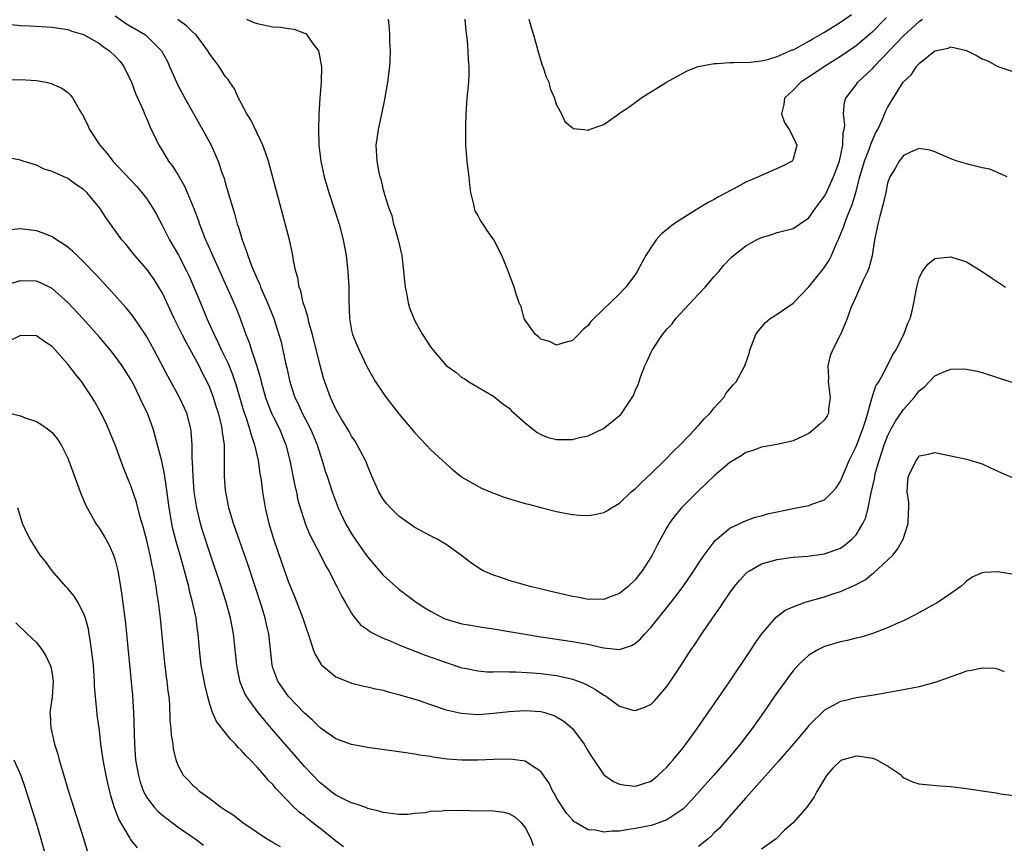
# Model space of a CAD drawing. Units: inches. Extents: x 2586000 to 2589000, y 1494000 to 1497000.
# Drawn here: x 2587483 to 2587608, y 1495072 to 1495177 of the extents above; entities that cross this region are included whole.
import ezdxf

# ---------------------------------------------------------------- set-up
doc = ezdxf.new("R2010")
doc.units = ezdxf.units.IN
doc.header["$MEASUREMENT"] = 0
doc.layers.add('LD25861494_2ft', color=172, linetype='Continuous')

msp = doc.modelspace()

# ---------------------------------------------------------------- linework, layer by layer
at = {"layer": 'LD25861494_2ft'}
for points, elevation in [([(2587495, 1495177.44), (2587496.43, 1495176.43), (2587498.83, 1495175), (2587499, 1495174.86), (2587500.88, 1495173), (2587501.62, 1495171.62), (2587501.91, 1495171), (2587502.76, 1495169), (2587503, 1495168.53), (2587503.82, 1495167), (2587506.09, 1495163), (2587507.16, 1495161), (2587507.74, 1495159.74), (2587508.05, 1495159), (2587508.57, 1495157.43), (2587508.81, 1495156.81), (2587509, 1495156.11), (2587509.27, 1495155.27), (2587509.45, 1495154.55), (2587509.91, 1495153), (2587510.19, 1495152.19), (2587510.49, 1495151), (2587510.63, 1495150.63), (2587511.1, 1495149), (2587511.64, 1495147.64), (2587511.82, 1495147), (2587512.29, 1495145.71), (2587513, 1495144.05), (2587513.34, 1495143.34), (2587513.45, 1495143), (2587513.78, 1495142.22), (2587514.33, 1495141), (2587515.13, 1495139), (2587515.78, 1495137), (2587516.04, 1495136.04), (2587516.28, 1495135), (2587516.61, 1495133.39), (2587516.76, 1495132.76), (2587517.16, 1495131), (2587517.8, 1495129), (2587518.2, 1495128.2), (2587518.72, 1495127), (2587519.77, 1495125), (2587520.61, 1495123), (2587521, 1495121.74), (2587521.27, 1495121), (2587521.66, 1495119.66), (2587521.9, 1495119), (2587522.54, 1495117), (2587523.28, 1495115), (2587524.24, 1495113), (2587525, 1495111.69), (2587526.08, 1495110.08), (2587527, 1495108.75), (2587529, 1495106.46), (2587531, 1495104.67), (2587533.17, 1495103), (2587534.29, 1495102.29), (2587535, 1495101.87), (2587536.66, 1495101), (2587537, 1495100.86), (2587539, 1495100.28), (2587540.11, 1495100.11), (2587541, 1495099.93), (2587543, 1495099.65), (2587545, 1495099.31), (2587547, 1495098.94), (2587549, 1495098.62), (2587553, 1495098.04), (2587554.2, 1495097.8), (2587555, 1495097.67), (2587556.75, 1495097.25), (2587557, 1495097.21), (2587559, 1495097.01), (2587560.49, 1495097.51), (2587561, 1495097.81), (2587561.64, 1495098.36), (2587562.21, 1495099), (2587563, 1495099.83), (2587565.54, 1495103), (2587567.05, 1495105), (2587568.43, 1495107), (2587569, 1495107.92), (2587569.73, 1495109), (2587571, 1495110.69), (2587571.14, 1495110.86), (2587573, 1495112.4), (2587574.24, 1495113), (2587574.74, 1495113.26), (2587576.19, 1495113.81), (2587577, 1495113.99), (2587577.77, 1495114.23), (2587581, 1495114.91), (2587583, 1495115.29), (2587583.5, 1495115.5), (2587585, 1495115.99), (2587586.02, 1495117), (2587586.48, 1495117.52), (2587587, 1495118.36), (2587588.11, 1495121), (2587589, 1495122.77), (2587589.84, 1495125), (2587590.28, 1495126.28), (2587591, 1495128.85), (2587591.52, 1495130.48), (2587591.87, 1495131), (2587592.95, 1495132.95), (2587593.63, 1495134.37), (2587594.03, 1495135), (2587595.07, 1495137), (2587595.58, 1495138.42), (2587595.85, 1495139), (2587596.14, 1495140.14), (2587596.32, 1495141), (2587596.7, 1495143), (2587597, 1495144.17), (2587597.41, 1495145), (2587598.09, 1495145.91), (2587599, 1495146.63), (2587599.31, 1495146.69), (2587601, 1495146.83), (2587603, 1495146.21), (2587605, 1495145), (2587606.17, 1495144.17), (2587607.94, 1495143)], 10192), ([(2587592.83, 1495177.17), (2587591, 1495175.3), (2587589, 1495173.61), (2587587, 1495172.25), (2587584.99, 1495171), (2587583.82, 1495170.18), (2587582, 1495169), (2587581, 1495167.98), (2587579.93, 1495167), (2587579.82, 1495166.18), (2587579.52, 1495165), (2587579.9, 1495163.9), (2587580.5, 1495163), (2587581, 1495162.03), (2587581.46, 1495161), (2587581, 1495159.25), (2587580.87, 1495159), (2587579.65, 1495158.35), (2587576.86, 1495157.14), (2587576.61, 1495157), (2587575, 1495156.32), (2587573.47, 1495155.47), (2587573, 1495155.24), (2587572.61, 1495155), (2587571.55, 1495154.45), (2587571, 1495154.13), (2587570.25, 1495153.75), (2587569.05, 1495153), (2587567, 1495151.77), (2587565.84, 1495151), (2587564.29, 1495149.71), (2587563.63, 1495149), (2587563, 1495148.07), (2587562.31, 1495147), (2587561.84, 1495146.17), (2587561.24, 1495145), (2587561, 1495144.63), (2587559.79, 1495143), (2587559.39, 1495142.61), (2587559, 1495142.13), (2587557.78, 1495141), (2587557, 1495140.23), (2587555.35, 1495138.65), (2587555, 1495138.15), (2587554.36, 1495137.64), (2587553.79, 1495137), (2587553, 1495136.22), (2587551.94, 1495135.94), (2587551, 1495135.62), (2587550.11, 1495136.11), (2587549, 1495136.4), (2587548.7, 1495136.7), (2587548.32, 1495137), (2587547, 1495138.79), (2587546.88, 1495139), (2587546.5, 1495140.5), (2587546.27, 1495141), (2587545.89, 1495142.11), (2587545.63, 1495143), (2587544.83, 1495145.17), (2587544.07, 1495147), (2587543.05, 1495149), (2587542.19, 1495150.19), (2587541.67, 1495151), (2587541.39, 1495151.39), (2587541, 1495152.12), (2587540.68, 1495152.68), (2587540.58, 1495153), (2587540.52, 1495153.48), (2587540.14, 1495155), (2587539.99, 1495155.99), (2587539.91, 1495157), (2587539.73, 1495158.27), (2587539.64, 1495159), (2587539.47, 1495161), (2587539.47, 1495163.47), (2587539.52, 1495165), (2587539.66, 1495167), (2587539.87, 1495169), (2587539.93, 1495170.07), (2587539.93, 1495171), (2587539.84, 1495171.84), (2587539.8, 1495173), (2587539.7, 1495174.3), (2587539.53, 1495175.53), (2587539.39, 1495177)], 10184), ([(2587547.47, 1495177), (2587547.81, 1495175.81), (2587548.08, 1495175), (2587548.51, 1495173.49), (2587548.7, 1495172.7), (2587549.18, 1495171.18), (2587549.26, 1495171), (2587549.68, 1495169.68), (2587550.02, 1495169), (2587550.19, 1495168.19), (2587550.75, 1495167), (2587550.77, 1495166.77), (2587551, 1495166.13), (2587551.62, 1495165), (2587552.03, 1495164.03), (2587553, 1495163.21), (2587553.13, 1495163.13), (2587554.46, 1495163), (2587555, 1495162.93), (2587555.14, 1495163), (2587557, 1495163.63), (2587558.88, 1495165), (2587559, 1495165.06), (2587560.17, 1495165.83), (2587561.32, 1495166.68), (2587561.71, 1495167), (2587564.95, 1495169), (2587566.25, 1495169.75), (2587567.57, 1495170.43), (2587568.98, 1495171), (2587571, 1495171.4), (2587571.39, 1495171.39), (2587573, 1495171.51), (2587573.49, 1495171.49), (2587575.56, 1495171.56), (2587577, 1495171.72), (2587577.93, 1495171.93), (2587579, 1495172.27), (2587580.9, 1495173.1), (2587581, 1495173.13), (2587581.25, 1495173.25), (2587583, 1495174.2), (2587583.49, 1495174.51), (2587585, 1495175.37), (2587587, 1495176.61), (2587588.4, 1495177.6)], 10182), ([(2587481, 1495176.4), (2587483, 1495176.22), (2587484.18, 1495176.18), (2587487, 1495176.01), (2587487.85, 1495175.85), (2587489, 1495175.71), (2587489.49, 1495175.49), (2587491, 1495175.04), (2587493, 1495173.9), (2587493.51, 1495173.51), (2587494.28, 1495173), (2587495, 1495172.32), (2587495.63, 1495171.63), (2587496.11, 1495171), (2587497, 1495169.17), (2587497.07, 1495169), (2587497.58, 1495167.58), (2587498.54, 1495165.46), (2587498.79, 1495164.79), (2587499, 1495164.35), (2587499.38, 1495163.38), (2587500.16, 1495161.84), (2587500.56, 1495161), (2587501, 1495160.3), (2587501.77, 1495159), (2587502.3, 1495158.3), (2587503, 1495157.19), (2587503.8, 1495155.8), (2587504.15, 1495155), (2587504.98, 1495152.98), (2587505.52, 1495151.52), (2587505.7, 1495151), (2587506.13, 1495149.87), (2587506.48, 1495149), (2587506.65, 1495148.65), (2587507.63, 1495146.37), (2587510.07, 1495141), (2587510.33, 1495140.33), (2587510.85, 1495139), (2587511.57, 1495137), (2587511.99, 1495135.99), (2587512.3, 1495135), (2587512.98, 1495132.98), (2587513.42, 1495131.42), (2587513.51, 1495131), (2587514.08, 1495129), (2587514.31, 1495128.31), (2587514.85, 1495127), (2587515, 1495126.66), (2587515.83, 1495125), (2587516.65, 1495123), (2587517.15, 1495121), (2587517.79, 1495117.79), (2587517.99, 1495117), (2587518.15, 1495116.15), (2587518.46, 1495115), (2587519, 1495113.28), (2587519.1, 1495113), (2587519.66, 1495111.66), (2587521.04, 1495109), (2587521.68, 1495107.68), (2587522.09, 1495107), (2587523.13, 1495105), (2587523.74, 1495103.74), (2587524.19, 1495103), (2587525, 1495101.6), (2587525.23, 1495101.23), (2587525.44, 1495101), (2587526.14, 1495100.14), (2587527, 1495099.54), (2587527.29, 1495099.29), (2587527.86, 1495099), (2587529, 1495098.46), (2587529.88, 1495098.12), (2587531, 1495097.62), (2587534.31, 1495096.31), (2587537, 1495095.34), (2587539, 1495094.69), (2587539.37, 1495094.63), (2587541, 1495094.29), (2587542.19, 1495094.19), (2587543, 1495094.19), (2587543.78, 1495094.22), (2587545, 1495094.18), (2587545.82, 1495094.18), (2587547.95, 1495094.05), (2587549, 1495093.95), (2587551, 1495093.69), (2587552.68, 1495093.32), (2587553, 1495093.26), (2587553.74, 1495093), (2587554.64, 1495092.64), (2587555.94, 1495091.94), (2587557, 1495091.21), (2587557.15, 1495091.15), (2587557.39, 1495091), (2587559, 1495089.82), (2587560.67, 1495089.33), (2587561, 1495089.25), (2587562.28, 1495089.72), (2587563, 1495090.07), (2587563.46, 1495090.54), (2587565, 1495092.32), (2587565.47, 1495093), (2587566.79, 1495095), (2587568.09, 1495097), (2587568.47, 1495097.53), (2587569.41, 1495099), (2587570.77, 1495101), (2587571.71, 1495102.29), (2587572.17, 1495103), (2587573, 1495104.21), (2587573.58, 1495105), (2587574.22, 1495105.78), (2587575, 1495106.65), (2587575.19, 1495106.81), (2587575.46, 1495107), (2587577, 1495107.88), (2587579, 1495108.44), (2587581, 1495108.71), (2587582.86, 1495108.86), (2587585, 1495109.15), (2587587, 1495109.87), (2587587.67, 1495110.33), (2587588.46, 1495111), (2587589, 1495111.58), (2587589.87, 1495113), (2587590.23, 1495113.77), (2587590.54, 1495115), (2587590.9, 1495116.9), (2587591.32, 1495118.68), (2587591.36, 1495119), (2587591.48, 1495119.48), (2587591.92, 1495121), (2587592.57, 1495123), (2587593, 1495124.1), (2587593.44, 1495125), (2587594, 1495126), (2587595, 1495127.45), (2587596.37, 1495129), (2587597, 1495129.83), (2587597.66, 1495130.34), (2587599, 1495131.72), (2587600.33, 1495132.33), (2587601, 1495132.59), (2587602.64, 1495132.64), (2587603, 1495132.6), (2587604.35, 1495132.35), (2587605, 1495132.17), (2587609, 1495130.87)], 10194), ([(2587608.16, 1495157), (2587605.97, 1495157.97), (2587605, 1495158.16), (2587603.47, 1495158.53), (2587603, 1495158.65), (2587601.84, 1495159), (2587601, 1495159.3), (2587599, 1495160.16), (2587598.37, 1495160.37), (2587597, 1495160.58), (2587596.35, 1495160.35), (2587595, 1495159.7), (2587594.45, 1495159), (2587593.94, 1495158.06), (2587593.29, 1495157), (2587593, 1495156.19), (2587592.77, 1495155), (2587592.45, 1495153.55), (2587591.99, 1495151.99), (2587591.74, 1495151), (2587591.64, 1495150.36), (2587591.34, 1495149), (2587591.02, 1495146.98), (2587590.6, 1495145.4), (2587590.43, 1495145), (2587589.88, 1495143.88), (2587588.76, 1495141.24), (2587588.62, 1495141), (2587588.35, 1495140.35), (2587587.87, 1495139), (2587587.62, 1495138.38), (2587587.01, 1495137), (2587585.99, 1495135), (2587585.7, 1495134.3), (2587585.4, 1495133), (2587585.5, 1495131.5), (2587585.45, 1495131), (2587585.71, 1495129), (2587585.49, 1495127.49), (2587585.49, 1495127), (2587585.33, 1495126.67), (2587585, 1495126.16), (2587584.41, 1495125.59), (2587583, 1495124.44), (2587581, 1495123.49), (2587579, 1495123.02), (2587577, 1495122.69), (2587575.77, 1495122.23), (2587575, 1495122), (2587574.42, 1495121.58), (2587573, 1495120.74), (2587571, 1495119.06), (2587569.95, 1495118.05), (2587569, 1495117.16), (2587566.86, 1495115), (2587566.01, 1495113.99), (2587565.29, 1495113), (2587565, 1495112.5), (2587563.76, 1495110.24), (2587563.14, 1495109), (2587563, 1495108.75), (2587561.84, 1495107), (2587561.47, 1495106.53), (2587561, 1495105.89), (2587560.07, 1495105), (2587559, 1495104.1), (2587557.59, 1495103.59), (2587557, 1495103.35), (2587555.39, 1495103.39), (2587555, 1495103.36), (2587553.64, 1495103.64), (2587553, 1495103.72), (2587551.97, 1495103.97), (2587551, 1495104.18), (2587547.67, 1495105), (2587545, 1495105.77), (2587543.8, 1495106.2), (2587543, 1495106.44), (2587541.68, 1495107), (2587541.25, 1495107.25), (2587540.07, 1495108.07), (2587538.93, 1495108.93), (2587537, 1495110.34), (2587535.85, 1495111), (2587535, 1495111.42), (2587533, 1495112.5), (2587532.72, 1495112.72), (2587532.28, 1495113), (2587531, 1495113.95), (2587529.92, 1495115), (2587529.48, 1495115.48), (2587529, 1495116.07), (2587528.47, 1495117), (2587527.58, 1495119), (2587527, 1495120.35), (2587526.83, 1495120.83), (2587526.76, 1495121), (2587526.47, 1495121.53), (2587525.72, 1495123), (2587525.45, 1495123.45), (2587525, 1495124.1), (2587524.69, 1495124.69), (2587523.69, 1495126.31), (2587523, 1495127.49), (2587522.54, 1495128.54), (2587522.31, 1495129), (2587521.59, 1495131), (2587521.44, 1495131.44), (2587521, 1495133.04), (2587520.02, 1495137), (2587519.61, 1495138.39), (2587519.47, 1495139), (2587519.4, 1495139.4), (2587519, 1495140.58), (2587518.87, 1495141), (2587518.54, 1495142.54), (2587518.35, 1495143), (2587518.17, 1495144.17), (2587517.92, 1495145), (2587517.64, 1495146.36), (2587517.54, 1495147), (2587517.45, 1495147.45), (2587517.1, 1495149), (2587514.44, 1495159), (2587514.09, 1495160.09), (2587513.74, 1495161), (2587512.22, 1495164.22), (2587511.72, 1495165), (2587511, 1495166.33), (2587510.78, 1495166.78), (2587510.63, 1495167), (2587510.15, 1495168.15), (2587509.54, 1495169), (2587509.34, 1495169.34), (2587509, 1495169.7), (2587508.18, 1495171), (2587507.67, 1495171.67), (2587507, 1495172.57), (2587506.75, 1495173), (2587505.26, 1495175), (2587505.14, 1495175.14), (2587505, 1495175.24), (2587504.1, 1495176.1), (2587502.95, 1495176.95)], 10190), ([(2587511.65, 1495177), (2587512.59, 1495176.59), (2587513, 1495176.47), (2587515, 1495176.03), (2587515.99, 1495175.99), (2587517, 1495175.81), (2587517.73, 1495175.73), (2587519, 1495175.25), (2587519.17, 1495175.17), (2587519.33, 1495175), (2587520.05, 1495173.95), (2587520.78, 1495173), (2587520.84, 1495172.84), (2587521.15, 1495171.15), (2587521.17, 1495171), (2587521.13, 1495169), (2587520.97, 1495167), (2587520.85, 1495165), (2587520.79, 1495163), (2587520.83, 1495161.17), (2587520.84, 1495161), (2587521.09, 1495159), (2587521.53, 1495157), (2587522.12, 1495155), (2587523.41, 1495151), (2587523.93, 1495149), (2587524.29, 1495147), (2587524.52, 1495145), (2587524.64, 1495143), (2587524.64, 1495141.36), (2587524.72, 1495139), (2587525, 1495137.48), (2587525.11, 1495137), (2587525.67, 1495135.67), (2587525.94, 1495135), (2587526.3, 1495134.3), (2587526.93, 1495132.93), (2587528.04, 1495131), (2587529, 1495129.55), (2587529.4, 1495129), (2587531, 1495126.91), (2587532.61, 1495125), (2587533, 1495124.51), (2587534.46, 1495123), (2587535, 1495122.41), (2587536.54, 1495121), (2587537, 1495120.57), (2587537.83, 1495119.83), (2587538.84, 1495119), (2587539, 1495118.9), (2587541.49, 1495117.49), (2587542.58, 1495117), (2587544.36, 1495116.36), (2587545.88, 1495115.88), (2587547, 1495115.55), (2587547.45, 1495115.45), (2587549, 1495115.03), (2587551, 1495114.51), (2587551.62, 1495114.38), (2587553, 1495114.14), (2587553.95, 1495114.05), (2587555, 1495114.02), (2587555.86, 1495114.14), (2587557, 1495114.4), (2587557.38, 1495114.62), (2587557.95, 1495115), (2587559, 1495115.6), (2587560.47, 1495117), (2587560.75, 1495117.25), (2587561, 1495117.43), (2587561.78, 1495118.22), (2587563, 1495119.34), (2587564.69, 1495121), (2587565.82, 1495122.19), (2587566.67, 1495123), (2587568.61, 1495125), (2587568.78, 1495125.22), (2587569, 1495125.43), (2587569.72, 1495126.28), (2587570.47, 1495127), (2587571, 1495127.67), (2587572.2, 1495129), (2587572.49, 1495129.51), (2587573.4, 1495130.6), (2587573.78, 1495131), (2587574.9, 1495133), (2587575.42, 1495134.58), (2587575.52, 1495135), (2587576.26, 1495137), (2587576.57, 1495137.43), (2587577.5, 1495138.5), (2587578.09, 1495139), (2587579, 1495139.56), (2587581, 1495140.98), (2587583, 1495143.05), (2587584.77, 1495145.23), (2587585, 1495145.54), (2587585.58, 1495146.42), (2587585.86, 1495147), (2587586.47, 1495148.47), (2587586.82, 1495149.18), (2587587.4, 1495150.6), (2587587.52, 1495151), (2587587.82, 1495151.82), (2587588.51, 1495153.49), (2587588.97, 1495155), (2587589.49, 1495157), (2587590.07, 1495159), (2587590.74, 1495160.74), (2587590.85, 1495161.15), (2587591.48, 1495162.52), (2587591.75, 1495163), (2587592.41, 1495164.41), (2587592.73, 1495165.27), (2587593, 1495165.8), (2587593.43, 1495166.57), (2587594.95, 1495169), (2587595, 1495169.07), (2587596.01, 1495169.99), (2587596.66, 1495171), (2587597, 1495171.37), (2587599, 1495173), (2587600.68, 1495173.32), (2587601, 1495173.48), (2587603, 1495173.02), (2587604.36, 1495172.36), (2587605, 1495171.97), (2587605.71, 1495171.71), (2587607, 1495170.98), (2587609, 1495170.33)], 10188), ([(2587529.62, 1495177), (2587529.76, 1495175.76), (2587529.82, 1495175), (2587529.82, 1495174.18), (2587529.88, 1495173), (2587529.85, 1495171.85), (2587529.8, 1495171), (2587529.54, 1495169), (2587529.17, 1495166.83), (2587528.83, 1495165.17), (2587528.35, 1495163), (2587528.19, 1495161.81), (2587528.09, 1495161), (2587528.19, 1495159), (2587528.47, 1495157.53), (2587528.58, 1495157), (2587528.69, 1495156.69), (2587529, 1495155.35), (2587529.09, 1495155.09), (2587529.13, 1495154.87), (2587529.73, 1495153), (2587530.08, 1495152.08), (2587530.31, 1495151), (2587530.48, 1495150.48), (2587530.9, 1495149), (2587531.37, 1495147), (2587531.78, 1495143), (2587532, 1495142), (2587532.18, 1495141), (2587532.36, 1495140.36), (2587532.87, 1495139), (2587533, 1495138.73), (2587534, 1495137), (2587535, 1495135.43), (2587535.34, 1495135), (2587537, 1495133.06), (2587538.2, 1495132.2), (2587539, 1495131.52), (2587539.34, 1495131.34), (2587539.88, 1495131), (2587543, 1495129.14), (2587544.2, 1495128.2), (2587545, 1495127.62), (2587545.3, 1495127.3), (2587547, 1495125.77), (2587548.54, 1495124.54), (2587549, 1495124.29), (2587549.92, 1495123.92), (2587551, 1495123.65), (2587553, 1495123.65), (2587553.9, 1495123.9), (2587555, 1495124.14), (2587556.95, 1495125.05), (2587559, 1495126.69), (2587559.15, 1495126.85), (2587559.28, 1495127), (2587559.74, 1495127.74), (2587560.75, 1495129.25), (2587561, 1495129.92), (2587561.34, 1495130.66), (2587561.68, 1495131.68), (2587562.21, 1495133), (2587562.47, 1495133.53), (2587563, 1495134.76), (2587563.12, 1495135), (2587564.45, 1495137), (2587564.71, 1495137.29), (2587565, 1495137.65), (2587565.65, 1495138.35), (2587566.13, 1495139), (2587569, 1495142.12), (2587569.85, 1495143), (2587571, 1495144.36), (2587571.6, 1495145), (2587572.23, 1495145.77), (2587573, 1495146.6), (2587573.2, 1495146.8), (2587573.43, 1495147), (2587575, 1495148.22), (2587576.37, 1495149), (2587577, 1495149.31), (2587578.31, 1495149.69), (2587579, 1495149.92), (2587581, 1495150.44), (2587581.81, 1495151), (2587583, 1495151.78), (2587583.85, 1495153), (2587585, 1495154.55), (2587585.15, 1495154.85), (2587586.14, 1495157), (2587586.89, 1495159), (2587587.32, 1495161), (2587587.37, 1495162.63), (2587587.48, 1495163), (2587587.56, 1495163.56), (2587587.39, 1495165), (2587587.54, 1495166.46), (2587587.7, 1495167), (2587589, 1495168.66), (2587589.23, 1495169), (2587591, 1495170.66), (2587591.16, 1495170.83), (2587591.29, 1495171), (2587593.2, 1495173), (2587594.09, 1495173.91), (2587595, 1495174.91), (2587597, 1495176.7), (2587597.41, 1495177)], 10186), ([(2587479, 1495169.25), (2587483, 1495169.35), (2587485, 1495169.21), (2587486.25, 1495169), (2587486.86, 1495168.86), (2587488.24, 1495168.24), (2587489, 1495167.68), (2587489.35, 1495167.35), (2587489.62, 1495167), (2587490.45, 1495165.55), (2587490.79, 1495165), (2587490.88, 1495164.88), (2587491, 1495164.66), (2587491.53, 1495163.53), (2587491.74, 1495163), (2587493.04, 1495161), (2587493.97, 1495159.97), (2587494.7, 1495159), (2587497.75, 1495155.75), (2587498.38, 1495155), (2587499, 1495154.19), (2587499.78, 1495153), (2587500.23, 1495152.23), (2587501, 1495150.78), (2587501.61, 1495149.61), (2587501.91, 1495149), (2587503.04, 1495147.04), (2587504.1, 1495145), (2587504.39, 1495144.39), (2587505, 1495143), (2587505.81, 1495141), (2587506.65, 1495139), (2587507.54, 1495137), (2587508.03, 1495136.03), (2587508.49, 1495135), (2587509.32, 1495133.32), (2587509.9, 1495131.9), (2587510.4, 1495130.4), (2587511.29, 1495127.29), (2587511.61, 1495126.39), (2587512.06, 1495125), (2587512.25, 1495124.25), (2587512.68, 1495123), (2587513.13, 1495121), (2587513.36, 1495119.36), (2587513.51, 1495118.49), (2587513.7, 1495117), (2587514.04, 1495115), (2587514.5, 1495113), (2587515.07, 1495111.07), (2587516.09, 1495108.09), (2587517, 1495105.54), (2587517.75, 1495103.75), (2587518.79, 1495101), (2587519, 1495100.33), (2587519.75, 1495098.25), (2587520.13, 1495097), (2587520.36, 1495096.36), (2587521.12, 1495095.12), (2587521.24, 1495095), (2587523, 1495093.53), (2587524.8, 1495092.8), (2587525, 1495092.73), (2587526.38, 1495092.38), (2587527, 1495092.26), (2587528.01, 1495092.01), (2587529, 1495091.83), (2587529.64, 1495091.64), (2587531, 1495091.31), (2587531.23, 1495091.23), (2587533.43, 1495090.57), (2587535, 1495090.02), (2587537, 1495089.35), (2587538.91, 1495088.91), (2587541, 1495088.78), (2587543, 1495088.93), (2587545, 1495089.14), (2587547, 1495089.27), (2587549, 1495089.14), (2587549.51, 1495089), (2587550.64, 1495088.64), (2587551, 1495088.48), (2587551.92, 1495087.92), (2587553, 1495086.99), (2587554.5, 1495085), (2587555, 1495084.09), (2587555.41, 1495083.41), (2587557, 1495081.09), (2587558.24, 1495080.24), (2587559, 1495079.91), (2587559.77, 1495079.77), (2587561, 1495079.67), (2587563, 1495080.31), (2587563.86, 1495081), (2587564.43, 1495081.57), (2587565, 1495082.06), (2587565.42, 1495082.58), (2587565.79, 1495083), (2587567, 1495084.47), (2587567.41, 1495085), (2587568.06, 1495085.94), (2587568.85, 1495087), (2587572.92, 1495092.92), (2587575.68, 1495097), (2587576.2, 1495097.8), (2587577.03, 1495098.98), (2587578.87, 1495101.13), (2587580.01, 1495101.98), (2587581, 1495102.43), (2587582.53, 1495103), (2587583, 1495103.15), (2587585, 1495103.7), (2587586.06, 1495104.06), (2587587, 1495104.35), (2587588.82, 1495105.18), (2587590.13, 1495105.87), (2587591, 1495106.57), (2587591.27, 1495106.73), (2587593, 1495108.33), (2587593.66, 1495109), (2587594.26, 1495109.74), (2587594.96, 1495111), (2587595.61, 1495113), (2587595.66, 1495114.34), (2587595.7, 1495115), (2587595.68, 1495115.68), (2587595.48, 1495117), (2587595.56, 1495118.44), (2587595.65, 1495119), (2587596.6, 1495121), (2587596.78, 1495121.22), (2587597, 1495121.57), (2587598.2, 1495121.8), (2587599, 1495122.03), (2587601, 1495121.59), (2587603, 1495121.17), (2587605, 1495120.57), (2587606.06, 1495120.06), (2587607, 1495119.66), (2587607.44, 1495119.44), (2587609, 1495118.76)], 10196), ([(2587609, 1495106.54), (2587607, 1495106.88), (2587605.23, 1495106.77), (2587605, 1495106.72), (2587603.79, 1495106.21), (2587603, 1495105.67), (2587602.65, 1495105.35), (2587602.29, 1495105), (2587601, 1495104.12), (2587599.42, 1495103), (2587596.57, 1495101.43), (2587595, 1495100.66), (2587594.39, 1495100.39), (2587593, 1495099.74), (2587591.01, 1495098.99), (2587589.48, 1495098.52), (2587589, 1495098.43), (2587587.85, 1495098.15), (2587587, 1495097.99), (2587585, 1495097.39), (2587584.72, 1495097.28), (2587584.21, 1495097), (2587583, 1495096.3), (2587581.64, 1495095), (2587581, 1495094.29), (2587580.44, 1495093.56), (2587580.04, 1495093), (2587579, 1495091.54), (2587577.24, 1495089), (2587575.81, 1495087), (2587574.28, 1495085), (2587572.63, 1495083), (2587570.9, 1495081), (2587568.13, 1495077.87), (2587567.29, 1495077), (2587567, 1495076.73), (2587566.24, 1495076.24), (2587565, 1495075.38), (2587563.96, 1495075), (2587563.25, 1495074.75), (2587563, 1495074.69), (2587561, 1495074.27), (2587559.87, 1495074.13), (2587559, 1495073.95), (2587558.05, 1495073.95), (2587557, 1495073.82), (2587555.94, 1495074.06), (2587555, 1495074.14), (2587553.48, 1495075), (2587553.19, 1495075.19), (2587553, 1495075.37), (2587552.25, 1495076.25), (2587551.74, 1495077), (2587551, 1495078.19), (2587550.72, 1495078.72), (2587550.52, 1495079), (2587550.05, 1495080.05), (2587549, 1495081.51), (2587547.56, 1495082.44), (2587547, 1495082.85), (2587545.11, 1495083.11), (2587543.06, 1495083.06), (2587541, 1495082.96), (2587539, 1495082.96), (2587537.1, 1495083.1), (2587535.34, 1495083.34), (2587535, 1495083.41), (2587533.61, 1495083.61), (2587533, 1495083.74), (2587531.89, 1495083.89), (2587531, 1495084.04), (2587527, 1495084.58), (2587525, 1495084.94), (2587523, 1495085.69), (2587521, 1495087.06), (2587520.04, 1495088.04), (2587519, 1495088.92), (2587517, 1495091.06), (2587515.64, 1495093), (2587515, 1495094.69), (2587514.9, 1495095), (2587514.48, 1495099), (2587514.2, 1495100.2), (2587514.03, 1495101), (2587513.59, 1495102.41), (2587511.82, 1495107.82), (2587510.02, 1495113), (2587509.43, 1495115), (2587509.02, 1495117), (2587509, 1495117.17), (2587508.85, 1495119), (2587508.89, 1495121.1), (2587508.88, 1495123), (2587508.62, 1495124.61), (2587508.59, 1495125), (2587508.48, 1495125.52), (2587508.09, 1495127), (2587507.83, 1495127.83), (2587507.47, 1495129), (2587507, 1495130.26), (2587506.67, 1495131), (2587506.1, 1495132.1), (2587505.65, 1495133), (2587505, 1495134.22), (2587504, 1495136), (2587503.48, 1495137), (2587503, 1495137.99), (2587502.48, 1495139), (2587501, 1495142.23), (2587500.56, 1495143), (2587499.95, 1495143.95), (2587499, 1495145.26), (2587497.49, 1495147), (2587497, 1495147.64), (2587496.39, 1495148.39), (2587495.85, 1495149), (2587493.82, 1495151.82), (2587493.06, 1495153), (2587491.39, 1495155), (2587491, 1495155.37), (2587490.03, 1495156.03), (2587489, 1495156.77), (2587487, 1495157.68), (2587485.98, 1495157.99), (2587485, 1495158.46), (2587483.33, 1495159), (2587483.08, 1495159.08), (2587483, 1495159.13), (2587481.41, 1495159.41)], 10198), ([(2587548.08, 1495072.08), (2587547.76, 1495073), (2587547, 1495074.48), (2587546.57, 1495075), (2587545.75, 1495075.75), (2587545, 1495076.15), (2587544.33, 1495076.33), (2587543, 1495076.5), (2587542.52, 1495076.52), (2587541, 1495076.51), (2587539, 1495076.57), (2587538.55, 1495076.55), (2587537, 1495076.58), (2587536.5, 1495076.5), (2587535, 1495076.43), (2587534.27, 1495076.27), (2587533, 1495076.18), (2587532.07, 1495076.07), (2587531, 1495076.07), (2587529, 1495076.32), (2587528.51, 1495076.51), (2587527, 1495076.85), (2587526.91, 1495076.91), (2587525.43, 1495077.43), (2587525, 1495077.54), (2587523.99, 1495078.01), (2587523, 1495078.53), (2587522.37, 1495079), (2587521.61, 1495079.61), (2587521, 1495080.07), (2587519, 1495082.17), (2587517.69, 1495083.69), (2587516.76, 1495084.76), (2587514.85, 1495087), (2587513.98, 1495087.98), (2587513, 1495089.19), (2587511.69, 1495091), (2587511.44, 1495091.44), (2587511, 1495092.56), (2587510.86, 1495092.86), (2587510.5, 1495094.5), (2587510.42, 1495095), (2587510, 1495099), (2587509.63, 1495101), (2587509.09, 1495103), (2587508.45, 1495105), (2587507, 1495109.27), (2587506.1, 1495112.1), (2587505.83, 1495113), (2587505.34, 1495115), (2587505.04, 1495117), (2587504.88, 1495119), (2587504.82, 1495120.82), (2587504.77, 1495121.23), (2587504.75, 1495123), (2587504.66, 1495124.66), (2587504.6, 1495125), (2587504.09, 1495127), (2587503.18, 1495129), (2587501.69, 1495131.69), (2587499.95, 1495135), (2587499, 1495136.7), (2587498.89, 1495136.89), (2587497.27, 1495139.27), (2587496.38, 1495140.38), (2587494.5, 1495142.5), (2587492.58, 1495144.58), (2587491, 1495146.21), (2587490.16, 1495147), (2587489.58, 1495147.58), (2587489, 1495148.07), (2587488.46, 1495148.46), (2587487.57, 1495149), (2587487, 1495149.39), (2587485.85, 1495149.85), (2587485, 1495150.14), (2587483.67, 1495150.33), (2587483, 1495150.4), (2587481.72, 1495150.28)], 10200), ([(2587523.98, 1495071.98), (2587523, 1495072.69), (2587522.64, 1495073), (2587521, 1495074.3), (2587520.09, 1495075), (2587519.48, 1495075.48), (2587519, 1495075.9), (2587518.36, 1495076.36), (2587517.34, 1495077.34), (2587517, 1495077.72), (2587515.38, 1495079.38), (2587515, 1495079.86), (2587514.41, 1495080.41), (2587513.94, 1495081), (2587513, 1495082.07), (2587512.12, 1495083), (2587511.56, 1495083.56), (2587511, 1495084.23), (2587510.59, 1495084.59), (2587510.26, 1495085), (2587509.62, 1495085.62), (2587507.85, 1495087.85), (2587507.36, 1495089), (2587507, 1495090.07), (2587506.74, 1495091), (2587506.41, 1495092.41), (2587505.93, 1495095), (2587505.7, 1495097), (2587505.54, 1495099), (2587505.46, 1495099.46), (2587505.27, 1495101), (2587504.83, 1495103), (2587504.44, 1495104.44), (2587504.33, 1495105), (2587504.11, 1495105.89), (2587503.62, 1495107.62), (2587503.24, 1495109), (2587502.73, 1495110.73), (2587502.33, 1495112.33), (2587502.18, 1495113), (2587501.84, 1495115), (2587501.53, 1495117.53), (2587501.27, 1495119.27), (2587500.9, 1495120.9), (2587500.09, 1495124.09), (2587499.82, 1495125), (2587499.09, 1495127), (2587498.4, 1495128.4), (2587498.15, 1495129), (2587497.31, 1495130.69), (2587497, 1495131.28), (2587495.89, 1495133), (2587495, 1495134.25), (2587494.39, 1495135), (2587493, 1495136.63), (2587490.88, 1495139), (2587489, 1495141.04), (2587487, 1495142.84), (2587485.54, 1495143.54), (2587485, 1495143.74), (2587483, 1495143.79), (2587481.34, 1495143.34)], 10202), ([(2587515.97, 1495071.97), (2587515, 1495072.52), (2587514.21, 1495073), (2587511.18, 1495075), (2587509.97, 1495075.97), (2587509, 1495076.58), (2587508.76, 1495076.76), (2587508.37, 1495077), (2587507, 1495078.06), (2587505.69, 1495079), (2587505.35, 1495079.35), (2587505, 1495079.64), (2587504.35, 1495080.35), (2587503.69, 1495081), (2587503, 1495082.28), (2587502.74, 1495083), (2587502.42, 1495084.42), (2587502.35, 1495085), (2587502.15, 1495086.15), (2587502.09, 1495087), (2587501.99, 1495087.99), (2587501.92, 1495090.08), (2587501.83, 1495091), (2587501.72, 1495091.72), (2587501.6, 1495093), (2587501.52, 1495093.52), (2587501.31, 1495095.31), (2587501.13, 1495097), (2587500.76, 1495101), (2587500.51, 1495103), (2587500.29, 1495104.29), (2587500.2, 1495105), (2587500.05, 1495105.95), (2587499.85, 1495107), (2587499.68, 1495107.68), (2587499.43, 1495109), (2587499, 1495110.84), (2587498.56, 1495112.56), (2587498.18, 1495113.82), (2587497.71, 1495115.71), (2587497, 1495117.77), (2587496.07, 1495120.07), (2587494.98, 1495123), (2587494.4, 1495124.4), (2587494.15, 1495125), (2587493.8, 1495125.8), (2587493.13, 1495127.13), (2587492.43, 1495128.43), (2587492.09, 1495129), (2587491, 1495130.65), (2587490.75, 1495131), (2587489.97, 1495131.97), (2587489, 1495133.23), (2587487, 1495135.45), (2587486.07, 1495136.07), (2587485, 1495136.83), (2587483, 1495136.88), (2587481, 1495135.88)], 10204), ([(2587481.12, 1495127.12), (2587483, 1495126.66), (2587483.57, 1495126.43), (2587485, 1495125.93), (2587485.59, 1495125.59), (2587486.41, 1495125), (2587486.77, 1495124.77), (2587487, 1495124.54), (2587487.69, 1495123.69), (2587488.13, 1495123), (2587489, 1495121.31), (2587490.69, 1495116.69), (2587491, 1495115.99), (2587491.29, 1495115.29), (2587491.43, 1495115), (2587492.55, 1495113), (2587492.73, 1495112.73), (2587493, 1495112.35), (2587493.52, 1495111.52), (2587493.82, 1495111), (2587494.23, 1495110.23), (2587494.79, 1495109), (2587495, 1495108.36), (2587495.33, 1495107), (2587495.67, 1495105), (2587495.86, 1495103.86), (2587496.29, 1495100.29), (2587497.19, 1495091.19), (2587497.33, 1495089), (2587497.44, 1495085), (2587497.6, 1495083), (2587497.94, 1495081), (2587498.16, 1495080.16), (2587498.6, 1495079), (2587499, 1495078.24), (2587499.95, 1495077), (2587500.44, 1495076.44), (2587501, 1495075.97), (2587501.54, 1495075.54), (2587503, 1495074.48), (2587505.14, 1495073), (2587506.19, 1495072.19)], 10206), ([(2587497.82, 1495071.82), (2587496.95, 1495072.95), (2587496.83, 1495073.17), (2587495.46, 1495075.46), (2587494.92, 1495076.92), (2587494.44, 1495078.44), (2587494.05, 1495080.05), (2587493.84, 1495081), (2587493.48, 1495083), (2587493.2, 1495085), (2587493, 1495086.71), (2587492.72, 1495088.72), (2587492.69, 1495089.31), (2587492.51, 1495091), (2587492.39, 1495092.39), (2587492.38, 1495093), (2587492.23, 1495095), (2587492.01, 1495097), (2587491.81, 1495098.19), (2587491.7, 1495099), (2587491.6, 1495099.6), (2587491.22, 1495101), (2587491, 1495101.6), (2587490.25, 1495103), (2587489.79, 1495103.79), (2587489, 1495104.73), (2587488.74, 1495105), (2587487, 1495107), (2587486.16, 1495108.16), (2587485.48, 1495109), (2587484.21, 1495111), (2587483.81, 1495111.81), (2587483.25, 1495113), (2587482.64, 1495115)], 10208), ([(2587482.41, 1495100.41), (2587483, 1495099.8), (2587483.4, 1495099.4), (2587483.85, 1495099), (2587485, 1495097.89), (2587485.71, 1495097), (2587486.22, 1495096.22), (2587486.77, 1495095), (2587486.82, 1495094.82), (2587487, 1495093.94), (2587487.14, 1495093), (2587487.01, 1495090.99), (2587486.74, 1495089.26), (2587486.72, 1495089), (2587486.76, 1495088.76), (2587486.83, 1495087), (2587486.88, 1495086.88), (2587487.31, 1495085), (2587487.71, 1495083.71), (2587487.89, 1495083), (2587488.26, 1495081.74), (2587489.14, 1495078.86), (2587490.97, 1495073.03), (2587491.45, 1495071.45)], 10210), ([(2587607.81, 1495094.19), (2587607, 1495094.5), (2587606.58, 1495094.58), (2587605, 1495094.66), (2587603.65, 1495094.35), (2587603, 1495094.27), (2587602.1, 1495093.9), (2587601, 1495093.56), (2587600.61, 1495093.39), (2587599, 1495092.83), (2587597, 1495092.28), (2587596.11, 1495092.11), (2587595, 1495091.87), (2587593.63, 1495091.63), (2587591.23, 1495091.23), (2587589, 1495090.89), (2587587.5, 1495090.5), (2587587, 1495090.41), (2587586.08, 1495089.92), (2587585, 1495089.31), (2587583, 1495087.35), (2587582.72, 1495087), (2587581.09, 1495085.09), (2587579.15, 1495082.85), (2587575.73, 1495079), (2587575.41, 1495078.59), (2587575, 1495078.17), (2587572.2, 1495075), (2587571.65, 1495074.35), (2587571, 1495073.73), (2587570.65, 1495073.35), (2587570.24, 1495073), (2587569, 1495071.99)], 10200), ([(2587609.63, 1495078.37), (2587607.34, 1495078.66), (2587606.76, 1495078.76), (2587605, 1495079.02), (2587603, 1495079.34), (2587601, 1495079.6), (2587599.68, 1495079.68), (2587597.83, 1495079.83), (2587597, 1495079.92), (2587596.19, 1495080.19), (2587595, 1495080.74), (2587594.86, 1495080.86), (2587594.74, 1495081), (2587593, 1495082.19), (2587591.58, 1495083), (2587591.18, 1495083.18), (2587589.42, 1495083.42), (2587589, 1495083.46), (2587587.31, 1495083), (2587587.08, 1495082.92), (2587587, 1495082.87), (2587586.05, 1495081.95), (2587585.23, 1495081), (2587584.03, 1495079), (2587583.68, 1495078.32), (2587582.73, 1495077), (2587581.01, 1495075), (2587579.92, 1495074.08), (2587578.84, 1495073), (2587577, 1495071.66)], 10202), ([(2587482.14, 1495083), (2587483.02, 1495081), (2587483.53, 1495079.53), (2587484.96, 1495075), (2587485.57, 1495073), (2587486.12, 1495071)], 10212)]:
    msp.add_lwpolyline(points, dxfattribs=dict(at, elevation=elevation))

doc.saveas('drawing.dxf')
